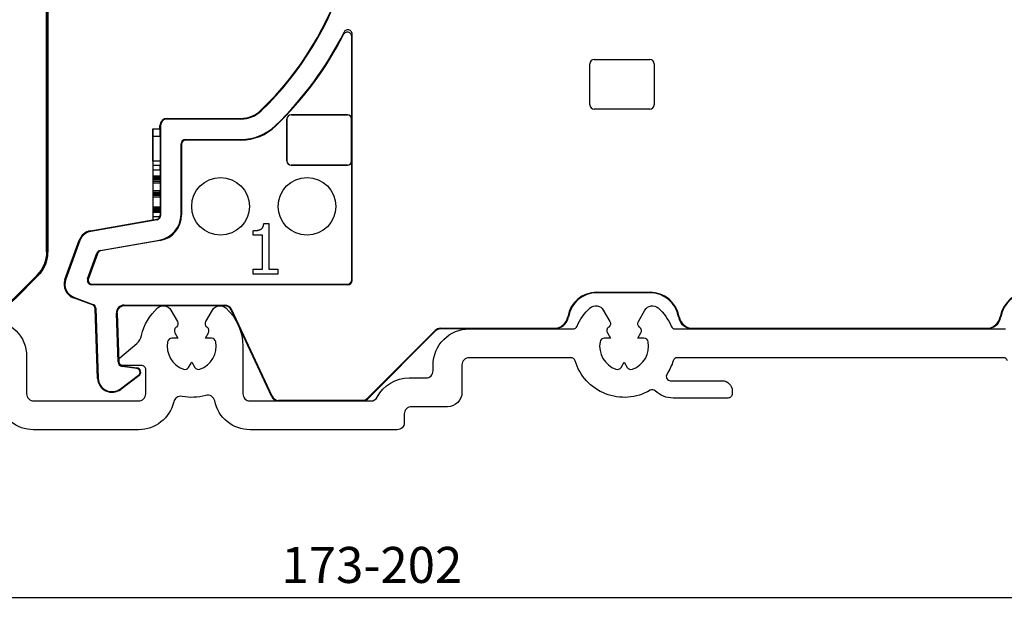
# Model space of a CAD drawing. Units: millimetres. Extents: x 74 to 1712, y 22 to 1484.
# Drawn here: x 763 to 832, y 966 to 1008 of the extents above; entities that cross this region are included whole.
import ezdxf

# ---------------------------------------------------------------- set-up
doc = ezdxf.new("R2010")
doc.units = ezdxf.units.MM
doc.layers.add('Dimensions', color=7, linetype='Continuous', lineweight=25, true_color=0x008000)
for name, color, linetype, lineweight in [('G0008352 SPR 110-142 IVV AIR COMF', 7, 'Continuous', 25), ('P0346710 PRF P BOD IVV AIR COMF 110-142', 7, 'Continuous', 25), ('Visible Edges', 7, 'Continuous', 40), ('Visible Tangent Edges', 7, 'Continuous', 25)]:
    doc.layers.add(name, color=color, linetype=linetype, lineweight=lineweight)
doc.styles.add('RP_TXT', font='isocpeur.ttf', dxfattribs={"width": 0.9})
doc.dimstyles.new('RP_DIM', dxfattribs={"dimtxt": 2.5, "dimasz": 2.5, "dimexe": 1.8, "dimexo": 0.63, "dimgap": 1, "dimtad": 1, "dimdsep": 46, "dimtxsty": 'RP_TXT', "dimcen": 1, "dimclrd": 256, "dimclre": 256, "dimclrt": 256, "dimazin": 2, "dimtfac": 0.7, "dimtmove": 0, "dimatfit": 3, "dimfxl": 0.18, "dimtfill": 1, "dimtolj": 1, "dimlwd": -1, "dimlwe": -1, "dimarcsym": 0})

# ---------------------------------------------------------------- blocks, each defined once
blk = doc.blocks.new('*D59')
at = {"layer": 'Defpoints', "color": 0, "transparency": 16777216}
for p in [(888.647, 979.711), (686.647, 974.899), (888.647, 967.887)]:
    blk.add_point(p, dxfattribs=at)
at = {"layer": 'Dimensions', "transparency": 16777216}
for p, q in [((888.647, 979.081), (888.647, 966.087)), ((686.647, 974.269), (686.647, 966.087)), ((689.147, 967.887), (886.147, 967.887))]:
    blk.add_line(p, q, dxfattribs=at)
for points in [[(689.147, 968.304), (689.147, 967.471), (686.647, 967.887)], [(886.147, 968.304), (886.147, 967.471), (888.647, 967.887)]]:
    blk.add_solid(points, dxfattribs=at)
at = {"layer": 'Dimensions', "transparency": 16777216, "insert": (787.647, 970.137), "char_height": 2.5, "attachment_point": 5, "style": 'RP_TXT', "bg_fill": 3, "box_fill_scale": 1.1, "bg_fill_color": 256, "bg_fill_true_color": 13158600, "bg_fill_transparency": 0}
blk.add_mtext('\\A1;173-202', dxfattribs=at)
blk = doc.blocks.new('G0008352 SPR IVV AIR COMF 110-142 RAAM 170-202')
at = {"layer": 'G0008352 SPR 110-142 IVV AIR COMF'}
for p, q in [((786.285, 989.874), (786.285, 1006.952)), ((786.247, 1001.056), (786.247, 1006.796)), ((802.774, 1002.057), (802.774, 1004.905)), ((803.074, 1005.205), (806.921, 1005.205)), ((807.221, 1004.905), (807.221, 1002.057)), ((779.947, 1001.67), (779.977, 1001.639)), ((782.054, 1001.349), (782.047, 1001.356)), ((782.047, 1001.356), (785.947, 1001.356)), ((785.941, 1001.349), (782.054, 1001.349)), ((785.947, 1001.356), (785.941, 1001.349)), ((806.921, 1001.757), (803.074, 1001.757)), ((773.447, 1001.111), (778.56, 1001.111)), ((773.447, 1001.067), (773.447, 1001.111)), ((778.56, 1001.067), (773.447, 1001.067)), ((778.56, 1001.111), (778.56, 1001.067)), ((781.747, 1001.056), (781.754, 1001.049)), ((781.747, 998.156), (781.747, 1001.056)), ((781.754, 1001.049), (781.754, 998.162)), ((786.241, 1001.049), (786.247, 1001.056)), ((786.241, 998.162), (786.241, 1001.049)), ((772.447, 1000.394), (772.447, 994.075)), ((772.447, 1000.394), (772.947, 1000.394)), ((772.947, 1000.394), (772.947, 1000.611)), ((772.947, 1000.611), (772.991, 1000.611)), ((772.991, 1000.611), (772.991, 994.378)), ((780.987, 1000.59), (780.962, 1000.616)), ((772.952, 999.856), (772.452, 999.856)), ((772.453, 998.141), (772.452, 999.856)), ((772.952, 999.856), (772.953, 998.141)), ((774.41, 994.446), (774.41, 999.348)), ((774.41, 999.348), (774.447, 999.311)), ((774.447, 999.311), (774.447, 994.415)), ((774.71, 999.648), (778.56, 999.648)), ((774.747, 999.611), (774.71, 999.648)), ((778.56, 999.611), (774.747, 999.611)), ((778.56, 999.611), (778.56, 999.648)), ((772.953, 998.141), (772.453, 998.141)), ((781.754, 998.162), (781.747, 998.156)), ((786.247, 998.156), (786.241, 998.162)), ((786.247, 989.911), (786.247, 998.156)), ((772.466, 997.85), (772.455, 997.85)), ((772.966, 997.85), (772.466, 997.85)), ((772.468, 997.114), (772.469, 997.519)), ((772.969, 997.519), (772.469, 997.519)), ((772.969, 997.519), (772.968, 997.114)), ((782.047, 997.856), (782.054, 997.862)), ((785.947, 997.856), (782.047, 997.856)), ((782.054, 997.862), (785.941, 997.862)), ((785.941, 997.862), (785.947, 997.856)), ((772.466, 996.939), (772.468, 997.003)), ((772.966, 996.939), (772.466, 996.939)), ((772.966, 996.858), (772.466, 996.858)), ((772.468, 996.743), (772.466, 996.858)), ((772.968, 997.114), (772.468, 997.114)), ((772.968, 997.003), (772.468, 997.003)), ((772.968, 996.743), (772.468, 996.743)), ((772.468, 996.08), (772.469, 996.614)), ((772.969, 996.614), (772.469, 996.614)), ((772.968, 997.003), (772.966, 996.939)), ((772.966, 996.858), (772.968, 996.743)), ((772.969, 996.614), (772.968, 996.08)), ((772.466, 995.918), (772.467, 995.969)), ((772.966, 995.918), (772.466, 995.918)), ((772.967, 995.969), (772.467, 995.969)), ((772.968, 996.08), (772.468, 996.08)), ((772.967, 995.969), (772.966, 995.918)), ((772.966, 995.836), (772.466, 995.836)), ((772.467, 995.765), (772.466, 995.836)), ((772.967, 995.765), (772.467, 995.765)), ((772.467, 994.964), (772.468, 995.636)), ((772.968, 995.636), (772.468, 995.636)), ((772.966, 995.836), (772.967, 995.765)), ((772.968, 995.636), (772.967, 994.964)), ((772.465, 994.797), (772.466, 994.853)), ((772.965, 994.797), (772.465, 994.797)), ((772.465, 994.705), (772.465, 994.715)), ((772.965, 994.715), (772.465, 994.715)), ((772.465, 994.705), (772.965, 994.705)), ((772.966, 994.853), (772.466, 994.853)), ((772.966, 994.576), (772.466, 994.576)), ((772.466, 994.28), (772.466, 994.576)), ((772.967, 994.964), (772.467, 994.964)), ((772.966, 994.853), (772.965, 994.797)), ((772.965, 994.715), (772.965, 994.705)), ((772.966, 994.576), (772.966, 994.399)), ((768.116, 993.311), (772.447, 994.075)), ((772.743, 994.083), (768.148, 993.272)), ((772.464, 994.061), (772.447, 994.075)), ((772.941, 994.28), (772.466, 994.28)), ((772.717, 994.105), (772.743, 994.083)), ((772.991, 994.378), (772.966, 994.399)), ((774.447, 994.415), (774.41, 994.446)), ((768.148, 993.272), (768.116, 993.311)), ((779.422, 993.002), (779.422, 993.323)), ((780.145, 993.811), (780.508, 993.811)), ((780.508, 993.811), (780.508, 990.657)), ((766.356, 989.936), (767.35, 992.668)), ((767.382, 992.63), (766.412, 989.962)), ((767.35, 992.668), (767.382, 992.63)), ((768.804, 991.947), (772.923, 992.673)), ((772.96, 992.642), (768.831, 991.914)), ((772.923, 992.673), (772.96, 992.642)), ((780.058, 993.002), (779.422, 993.002)), ((780.058, 990.657), (780.058, 993.002)), ((768.831, 991.914), (768.804, 991.947)), ((767.927, 989.976), (768.574, 991.754)), ((768.602, 991.721), (767.98, 990.013)), ((768.574, 991.754), (768.602, 991.721)), ((779.422, 990.299), (779.422, 990.657)), ((779.422, 990.657), (780.058, 990.657)), ((780.508, 990.657), (781.13, 990.657)), ((781.13, 990.657), (781.13, 990.299)), ((766.412, 989.962), (766.356, 989.936)), ((767.98, 990.013), (767.927, 989.976)), ((781.13, 990.299), (779.422, 990.299)), ((786.285, 989.874), (786.247, 989.911)), ((768.209, 989.574), (768.262, 989.611)), ((785.985, 989.574), (768.209, 989.574)), ((768.262, 989.611), (785.947, 989.611)), ((785.947, 989.611), (785.985, 989.574)), ((803.252, 989.011), (803.252, 989.054)), ((803.252, 989.054), (806.943, 989.054)), ((806.943, 989.011), (806.943, 989.054)), ((766.953, 988.655), (767.009, 988.681)), ((768.257, 988.18), (766.953, 988.655)), ((767.009, 988.681), (768.3, 988.211)), ((806.943, 989.011), (803.252, 989.011)), ((768.3, 988.211), (768.257, 988.18)), ((768.455, 987.909), (768.497, 987.94)), ((768.623, 983.076), (768.455, 987.909)), ((768.497, 987.94), (768.667, 983.077)), ((770.465, 988.154), (777.435, 988.154)), ((770.465, 988.111), (770.465, 988.154)), ((777.435, 988.111), (770.465, 988.111)), ((777.435, 988.154), (777.435, 988.111)), ((777.888, 987.822), (777.927, 987.841)), ((780.696, 981.799), (777.888, 987.822)), ((780.724, 981.843), (777.927, 987.841)), ((769.922, 987.592), (769.966, 987.593)), ((770.039, 984.229), (769.922, 987.592)), ((769.966, 987.593), (770.083, 984.231)), ((801.28, 987.344), (801.237, 987.351)), ((808.915, 987.344), (808.958, 987.351)), ((831.28, 987.344), (831.237, 987.351)), ((792.046, 986.408), (787.339, 981.701)), ((792.064, 986.364), (787.357, 981.657)), ((792.046, 986.408), (792.064, 986.364)), ((792.399, 986.554), (800.294, 986.554)), ((792.418, 986.511), (792.399, 986.554)), ((800.294, 986.511), (792.418, 986.511)), ((800.294, 986.554), (800.294, 986.511)), ((809.901, 986.554), (830.294, 986.554)), ((809.901, 986.554), (809.901, 986.511)), ((830.294, 986.511), (809.901, 986.511)), ((830.294, 986.554), (830.294, 986.511)), ((770.083, 984.231), (770.039, 984.229)), ((770.341, 983.944), (770.335, 983.901)), ((771.345, 983.759), (770.335, 983.901)), ((770.341, 983.944), (771.351, 983.802)), ((771.351, 983.802), (771.345, 983.759)), ((768.623, 983.076), (768.667, 983.077)), ((770.198, 982.347), (771.463, 983.3)), ((771.49, 983.265), (770.225, 982.312)), ((771.49, 983.265), (771.463, 983.3)), ((770.225, 982.312), (770.198, 982.347)), ((780.724, 981.843), (780.696, 981.799)), ((781.149, 981.511), (781.177, 981.554)), ((786.985, 981.554), (781.177, 981.554)), ((786.985, 981.554), (787.003, 981.511)), ((787.357, 981.657), (787.339, 981.701)), ((787.003, 981.511), (781.149, 981.511))]:
    blk.add_line(p, q, dxfattribs=at)
for centre in [(777.147, 995.011), (783.147, 995.011)]:
    blk.add_circle(centre, 2, dxfattribs=at)
for centre, radius, start, end in [((764.547, 1017.661), 22.2, 313.92099, 12.3964), ((764.547, 1017.661), 22.244, 313.92099, 12.3964), ((764.547, 1017.661), 23.663, 313.92099, 333.45651), ((764.547, 1017.661), 23.7, 313.92099, 333.08355), ((778.56, 1003.111), 2, 270, 313.92099), ((778.56, 1003.111), 2.044, 270, 313.92099), ((773.447, 1000.611), 0.5, 90, 180), ((773.447, 1000.611), 0.456, 90, 180), ((778.56, 1003.111), 3.463, 270, 313.92099), ((778.56, 1003.111), 3.5, 270, 313.92099), ((803.252, 987.011), 2.044, 90, 170.40593), ((806.943, 987.011), 2.044, 9.59407, 90), ((833.252, 987.011), 2.044, 90, 170.40593), ((803.252, 987.011), 2, 90, 170.40593), ((806.943, 987.011), 2, 9.59407, 90), ((833.252, 987.011), 2, 90, 170.40593), ((770.465, 987.611), 0.544, 90, 182), ((770.465, 987.611), 0.5, 90, 182), ((777.435, 987.611), 0.544, 25, 90), ((777.435, 987.611), 0.5, 25, 90), ((800.294, 987.511), 0.956, 270, 350.40593), ((800.294, 987.511), 1, 270, 350.40593), ((809.901, 987.511), 1, 189.59407, 270), ((809.901, 987.511), 0.956, 189.59407, 270), ((830.294, 987.511), 0.956, 270, 350.40593), ((830.294, 987.511), 1, 270, 350.40593), ((770.383, 984.241), 0.344, 182, 262), ((770.383, 984.241), 0.3, 182, 262), ((771.309, 983.505), 0.256, 307, 82), ((771.309, 983.505), 0.3, 307, 82), ((769.623, 983.111), 1, 182, 307), ((769.623, 983.111), 0.956, 182, 307)]:
    blk.add_arc(centre, radius, start, end, dxfattribs=at)
for centre, major_axis, ratio, start_param, end_param in [((803.074, 1004.905), (-0.212, 0.212), 0.999695, 5.497939, 7.068431), ((806.921, 1004.905), (0.212, 0.212), 0.999695, 5.497939, 7.068431), ((803.074, 1002.057), (-0.212, -0.212), 0.999695, 5.497939, 7.068431), ((806.921, 1002.057), (0.212, -0.212), 0.999695, 5.497939, 7.068431), ((782.047, 1001.056), (-0.212, 0.212), 0.999924, 5.497825, 7.068545), ((782.054, 1001.049), (0.212, 0.212), 0.999924, 0.785436, 2.356156), ((785.941, 1001.049), (0.212, -0.212), 0.999924, 0.785436, 2.356156), ((785.947, 1001.056), (0.212, 0.212), 0.999924, 5.497825, 7.068545), ((772.447, 999.839), (0, -0.555), 0.008727, 1.600947, 3.141593), ((772.947, 999.839), (0, -0.555), 0.008727, 1.600947, 3.141593), ((774.71, 999.348), (-0.212, 0.212), 0.999924, 5.497825, 7.068545), ((774.747, 999.311), (-0.212, 0.212), 0.999924, 5.497825, 7.068545), ((772.455, 998.15), (0, -0.3), 0.008727, 4.74254, 6.283185), ((772.955, 998.15), (0, -0.3), 0.008727, 4.74254, 6.283185), ((782.047, 998.156), (-0.212, -0.212), 0.999924, 5.497825, 7.068545), ((782.054, 998.162), (-0.212, 0.212), 0.999924, 0.785436, 2.356156), ((785.941, 998.162), (-0.212, -0.212), 0.999924, 0.785436, 2.356156), ((785.947, 998.156), (0.212, -0.212), 0.999924, 5.497825, 7.068545), ((772.466, 997.55), (0, 0.3), 0.008727, 4.609589, 6.283185), ((772.966, 997.55), (0, 0.3), 0.008727, 4.609589, 6.283185), ((772.467, 996.897), (0, -0.046), 0.008727, 3.535671, 5.721467), ((772.467, 997.128), (0, 0.136), 0.008727, 3.535671, 4.609589), ((772.467, 996.628), (0, 0.136), 0.008727, 4.609589, 5.721467), ((772.967, 996.897), (0, -0.046), 0.008727, 3.535671, 5.721467), ((772.967, 997.128), (0, 0.136), 0.008727, 3.535671, 4.609589), ((772.967, 996.628), (0, 0.136), 0.008727, 4.609589, 5.721467), ((772.466, 995.875), (0, -0.046), 0.008727, 3.535671, 5.721467), ((772.467, 996.094), (0, 0.136), 0.008727, 3.535671, 4.609589), ((772.966, 995.875), (0, -0.046), 0.008727, 3.535671, 5.721467), ((772.967, 996.094), (0, 0.136), 0.008727, 3.535671, 4.609589), ((772.467, 995.65), (0, 0.136), 0.008727, 4.609589, 5.721467), ((772.967, 995.65), (0, 0.136), 0.008727, 4.609589, 5.721467), ((772.465, 994.754), (0, -0.046), 0.008727, 3.535671, 5.721467), ((772.465, 994.59), (0, 0.136), 0.008727, 4.609589, 5.721467), ((772.466, 994.978), (0, 0.136), 0.008727, 3.535671, 4.609589), ((772.965, 994.754), (0, -0.046), 0.008727, 3.535671, 5.721467), ((772.965, 994.59), (0, 0.136), 0.008727, 4.609589, 5.721467), ((772.966, 994.978), (0, 0.136), 0.008727, 3.535671, 4.609589), ((772.463, 994.311), (0, 0.3), 0.008727, 3.726072, 4.609589), ((773.875, 994.311), (1.701, 0.3), 0.001515, 3.734666, 3.963488), ((772.691, 994.378), (0.23, -0.193), 0.999935, 5.585086, 6.981285), ((772.61, 994.446), (1.379, -1.157), 0.999935, 5.585086, 6.981285), ((772.666, 994.399), (0.275, 0.121), 0.998866, 5.458827, 5.868508), ((772.647, 994.415), (1.379, -1.157), 0.999935, 5.585086, 6.981285), ((768.29, 992.326), (-0.766, -0.643), 0.999949, 4.188812, 5.235966), ((768.322, 992.288), (-0.643, 0.766), 0.999949, 5.759609, 6.806762), ((768.856, 991.651), (-0.193, 0.23), 0.999949, 5.759609, 6.806762), ((768.883, 991.619), (-0.193, 0.23), 0.999949, 5.759609, 6.806762), ((767.295, 989.594), (0.423, -0.906), 0.999924, 3.927029, 5.497749), ((767.351, 989.62), (-0.906, -0.423), 0.999924, 5.497825, 7.068545), ((768.209, 989.874), (-0.246, -0.172), 0.999884, 5.323309, 7.243062), ((768.262, 989.911), (-0.246, -0.172), 0.999884, 5.323309, 7.243062), ((785.947, 989.911), (0.212, -0.212), 0.999924, 5.497825, 7.068545), ((785.985, 989.874), (0.212, -0.212), 0.999924, 5.497825, 7.068545), ((768.155, 987.898), (-0.176, 0.243), 0.999945, 4.119003, 5.305775), ((768.197, 987.929), (0.243, 0.176), 0.999945, 5.689799, 6.876572), ((792.4, 986.054), (-0.191, 0.462), 0.999955, 5.890502, 6.675869), ((792.418, 986.011), (-0.462, -0.191), 0.999955, 4.319706, 5.105072), ((781.149, 982.011), (-0.422, 0.269), 0.999946, 1.003589, 2.138004), ((781.177, 982.054), (-0.269, -0.422), 0.999946, 5.715978, 6.850393), ((786.985, 982.054), (0.191, -0.462), 0.999955, 5.890502, 6.675869), ((787.003, 982.011), (-0.462, -0.191), 0.999955, 1.178113, 1.96348)]:
    blk.add_ellipse(centre, major_axis=major_axis, ratio=ratio, start_param=start_param, end_param=end_param, dxfattribs=at)
for points, knots in [([(786.247, 1006.796), (786.247, 1006.835), (786.24, 1006.874), (786.21, 1006.946), (786.188, 1006.979), (786.133, 1007.035), (786.101, 1007.057), (786.029, 1007.088), (785.99, 1007.096), (785.912, 1007.097), (785.874, 1007.09), (785.803, 1007.062), (785.772, 1007.043), (785.719, 1006.994), (785.696, 1006.964), (785.68, 1006.932)], [0, 0, 0, 0, 0.01173344, 0.01173344, 0.02345948, 0.02345948, 0.03517673, 0.03517673, 0.04688886, 0.04688886, 0.05860249, 0.05860249, 0.06950668, 0.06950668, 0.08041303, 0.08041303, 0.08041303, 0.08041303]), ([(785.716, 1007.086), (785.714, 1007.075), (785.711, 1007.064), (785.705, 1007.039), (785.702, 1007.024), (785.698, 1007.01), (785.694, 1006.993), (785.69, 1006.976), (785.684, 1006.95), (785.682, 1006.941), (785.68, 1006.932)], [0.0300217, 0.0300217, 0.0300217, 0.0300217, 0.1204837, 0.1204837, 0.2409673, 0.2409673, 0.2409673, 0.3810455, 0.3810455, 0.4553245, 0.4553245, 0.4553245, 0.4553245]), ([(786.285, 1006.952), (786.285, 1006.991), (786.277, 1007.03), (786.247, 1007.103), (786.225, 1007.135), (786.171, 1007.191), (786.138, 1007.213), (786.066, 1007.244), (786.028, 1007.252), (785.949, 1007.253), (785.911, 1007.246), (785.84, 1007.218), (785.809, 1007.198), (785.755, 1007.149), (785.733, 1007.119), (785.716, 1007.086)], [0, 0, 0, 0, 0.01173388, 0.01173388, 0.02346018, 0.02346018, 0.03517744, 0.03517744, 0.04688938, 0.04688938, 0.05860282, 0.05860282, 0.06960559, 0.06960559, 0.08061061, 0.08061061, 0.08061061, 0.08061061]), ([(786.247, 1006.796), (786.25, 1006.805), (786.252, 1006.814), (786.258, 1006.84), (786.262, 1006.858), (786.266, 1006.875), (786.27, 1006.889), (786.273, 1006.904), (786.279, 1006.93), (786.282, 1006.941), (786.285, 1006.952)], [-0.4553245, -0.4553245, -0.4553245, -0.4553245, -0.3810455, -0.3810455, -0.2409673, -0.2409673, -0.2409673, -0.1204837, -0.1204837, -0.0300217, -0.0300217, -0.0300217, -0.0300217]), ([(772.717, 994.105), (772.729, 994.107), (772.74, 994.109), (772.78, 994.121), (772.807, 994.134), (772.852, 994.164), (772.875, 994.183), (772.914, 994.229), (772.929, 994.254), (772.941, 994.28)], [0.25551395, 0.25551395, 0.25551395, 0.25551395, 0.2589439, 0.2589439, 0.26747967, 0.26747967, 0.27625398, 0.27625398, 0.28473024, 0.28473024, 0.28473024, 0.28473024])]:
    blk.add_open_spline(points, degree=3, knots=knots, dxfattribs=at)
blk.add_open_spline([(779.422, 993.323), (779.782, 993.323), (780.123, 993.527), (780.145, 993.811)], degree=2, dxfattribs=at)
blk = doc.blocks.new('P0346710 PRF P BOD IVV AIR COMF 110-142')
at = {"layer": 'P0346710 PRF P BOD IVV AIR COMF 110-142'}
for points in [[(56.598, -53.114, 0.331679), (56.31, -52.9), (33.69, -52.9, 0.331679), (33.402, -53.114, -0.071919), (32.975, -54.036, 0.595267), (33.227, -54.5), (36.8, -54.5, -0.414214), (37.5, -55.2), (37.5, -55.4, -0.414214), (37.2, -55.7), (33.399, -55.7, -0.192725), (32.157, -55.203, 0.334874), (31.798, -55.161, -0.486769), (26.598, -53.114, 0.331679), (26.31, -52.9), (19.25, -52.9, 0.414214), (18.75, -53.4), (18.75, -55.3, -0.414214), (17.75, -56.3), (15.25, -56.3, 0.414214), (14.75, -56.8), (14.75, -57.4, -0.414214), (14.25, -57.9), (4.05, -57.9, -0.35687), (1.6, -55.896, 0.437205), (0.973, -55.514, -0.117218), (-0.668, -55.587, 0.402936), (-1.249, -55.965, -0.348941), (-3.684, -57.9), (-10.968, -57.9, -0.353401), (-13.412, -55.926, 0.341177)], [(-13.95, -50.3, -0.414214), (-11.45, -52.8), (-11.45, -55.4, 0.414214), (-10.95, -55.9), (-3.685, -55.9, 0.414214), (-3.185, -55.4), (-3.185, -53.737, 0.414214), (-3.485, -53.437), (-4.8, -53.437, -0.700208), (-4.993, -52.907), (-3.806, -51.911, 0.166833), (-3.471, -51.355, -0.159061), (-2.363, -49.451, -0.475558), (-1.444, -49.599), (-0.989, -50.388, -0.37077), (-1.061, -50.772, 0.007242), (-1.099, -50.803, 0.362555), (-1.165, -51.182), (-0.953, -51.55), (-1.377, -51.55, 0.362555), (-1.673, -51.796, 0.366805), (-0.573, -53.7, 0.362555), (-0.212, -53.568), (0, -53.2), (0.212, -53.568, 0.362555), (0.573, -53.7, 0.366805), (1.673, -51.796, 0.362555), (1.377, -51.55), (0.953, -51.55), (1.165, -51.182, 0.362555), (1.099, -50.803, 0.007242), (1.061, -50.772, -0.37077), (0.989, -50.388), (1.444, -49.599, -0.475558), (2.363, -49.451, -0.213764), (3.55, -52.1), (3.55, -55.4, 0.414214), (4.05, -55.9), (12.429, -55.9, 0.278179), (12.871, -55.633, -0.278179), (15.082, -54.3), (16.25, -54.3, 0.414214), (16.75, -53.8), (16.75, -53.4, -0.414214), (19.25, -50.9), (26.454, -50.9, 0.301298), (26.731, -50.717, -0.110995), (27.637, -49.451, -0.475558), (28.556, -49.599), (29.011, -50.388, -0.37077), (28.939, -50.772, 0.007242), (28.901, -50.803, 0.362555), (28.835, -51.182), (29.047, -51.55), (28.623, -51.55, 0.362555), (28.327, -51.796, 0.366805), (29.427, -53.7, 0.362555), (29.788, -53.568), (30, -53.2), (30.212, -53.568, 0.362555), (30.573, -53.7, 0.366805), (31.673, -51.796, 0.362555), (31.377, -51.55), (30.953, -51.55), (31.165, -51.182, 0.362555), (31.099, -50.803, 0.007242), (31.061, -50.772, -0.37077), (30.989, -50.388), (31.444, -49.599, -0.475558), (32.363, -49.451, -0.110995), (33.269, -50.717, 0.301298), (33.546, -50.9), (56.454, -50.9, 0.301298)]]:
    blk.add_lwpolyline(points, format="xyb", dxfattribs=at)
blk = doc.blocks.new('G0008356 SPR UTB 30 IVV AIR COMF B')
at = {"layer": 'Visible Edges'}
for p, q in [((5.064, 1.5), (5.76, 1.5)), ((5.064, 1.456), (5.76, 1.456)), ((3.869, -2.1), (4.774, 1.278)), ((4.817, 1.266), (3.915, -2.1)), ((6.602, -2.1), (6.013, 1.245)), ((6.056, 1.252), (6.647, -2.1)), ((21.412, -0.621), (20.342, 1.022)), ((20.379, 1.046), (21.449, -0.597)), ((8.57, -0.505), (9.836, 0.449)), ((9.863, 0.414), (8.597, -0.54)), ((18.316, -5.917), (18.541, 0.535)), ((18.585, 0.533), (18.358, -5.961)), ((11.59, -5.919), (11.394, -0.317)), ((11.438, -0.315), (11.633, -5.917)), ((9.719, -1.184), (8.709, -1.042)), ((8.715, -0.999), (9.725, -1.141)), ((20.224, -1.157), (21.233, -1.015)), ((21.239, -1.058), (20.23, -1.2)), ((10.131, -5.883), (9.977, -1.471)), ((10.021, -1.469), (10.175, -5.881)), ((19.769, -6.036), (19.928, -1.485)), ((19.972, -1.487), (19.814, -5.993)), ((12.133, -6.4), (17.816, -6.4)), ((17.858, -6.444), (12.133, -6.444)), ((19.956, -45.565), (19.956, -6.636)), ((20, -6.592), (20, -45.583)), ((12.6, -18.7), (12.6, -14.9)), ((18.148, -14.4), (13.1, -14.4)), ((18, -14.548), (13.248, -14.548)), ((18.648, -18.7), (18.648, -14.9)), ((12.748, -15.048), (12.748, -18.552)), ((18.5, -18.552), (18.5, -15.048)), ((12.9, -19), (18.348, -19)), ((13.048, -18.852), (18.2, -18.852)), ((12.6, -28.1), (12.6, -20.8)), ((12.748, -20.948), (12.748, -27.952)), ((18.348, -20.5), (12.9, -20.5)), ((18.2, -20.648), (13.048, -20.648)), ((18.5, -27.952), (18.5, -20.948)), ((18.648, -28.1), (18.648, -20.8)), ((13.1, -28.6), (18.148, -28.6)), ((13.248, -28.452), (18, -28.452)), ((11.1, -36.355), (11.1, -30.615)), ((11.137, -30.458), (11.137, -46.838)), ((10, -36.055), (10.8, -36.055)), ((10.793, -36.061), (10, -36.061)), ((11.093, -39.248), (11.093, -36.361)), ((10, -39.548), (10.793, -39.548)), ((10.8, -39.555), (10, -39.555)), ((11.1, -46.817), (11.1, -39.255)), ((10.987, -47.098), (9.935, -47.705)), ((9.947, -47.656), (10.95, -47.077)), ((17.712, -48.762), (19.283, -47.191)), ((19.326, -47.209), (17.73, -48.805)), ((-11.652, -50.719), (-10.377, -49.2)), ((-10.32, -49.2), (-11.59, -50.714)), ((-10.058, -51.999), (-7.847, -49.364)), ((-7.826, -49.407), (-10.053, -52.061)), ((-7.617, -49.256), (-6.99, -49.256)), ((-7.032, -49.3), (-7.596, -49.3)), ((-6.563, -54.443), (-6.732, -49.59)), ((-6.69, -49.546), (-6.519, -54.441)), ((-4.888, -49.256), (2.078, -49.256)), ((-4.706, -49.3), (-4.843, -49.3)), ((2.078, -49.3), (-4.706, -49.3)), ((9.545, -49.569), (8.785, -50.008)), ((9.557, -49.613), (8.807, -50.046)), ((10.045, -49.435), (16.086, -49.435)), ((15.807, -49.479), (10.057, -49.479)), ((16.104, -49.479), (15.807, -49.479)), ((5.256, -51.636), (5.256, -50.436)), ((5.3, -50.48), (5.3, -51.68)), ((5.556, -50.136), (8.307, -50.136)), ((8.307, -50.18), (5.6, -50.18)), ((-10.475, -52.098), (-11.615, -51.142)), ((-11.553, -51.136), (-10.481, -52.036)), ((-5.058, -53.286), (-5.131, -51.205)), ((-5.087, -51.225), (-5.015, -53.284)), ((5, -51.98), (3.877, -51.98)), ((3.916, -51.936), (4.956, -51.936)), ((-3.791, -53.714), (-4.8, -53.572)), ((-4.794, -53.529), (-3.784, -53.671)), ((-4.918, -55.205), (-3.652, -54.251)), ((-3.625, -54.286), (-4.891, -55.24))]:
    blk.add_line(p, q, dxfattribs=at)
at = {"layer": 'Visible Edges', "extrusion": (0, 0, -1)}
for centre, radius, start, end in [((-5.064, 1.2), 0.3, 15, 90), ((-5.064, 1.2), 0.256, 15, 90), ((-5.76, 1.2), 0.3, 90, 170), ((-5.76, 1.2), 0.256, 90, 170), ((-19.541, 0.5), 1, 2, 146.91572), ((-19.541, 0.5), 0.956, 2, 146.91572), ((-10.438, -0.35), 1, 53, 178), ((-10.438, -0.35), 0.956, 53, 178), ((-8.751, -0.745), 0.3, 278, 53), ((-8.751, -0.745), 0.256, 278, 53), ((-21.198, -0.761), 0.256, 146.91572, 262), ((-21.198, -0.761), 0.3, 146.91572, 262), ((-9.631, -5.9), 0.507, 192.36106, 223.34741), ((-9.827, -5.943), 0.307, 192.36106, 235.62681), ((10.6, -19.75), 23.7, 206.91645, 209.63439), ((4.706, -50.3), 1, 295.15284, 63.92542), ((-8.307, -49.18), 0.956, 240, 270), ((-8.307, -49.18), 1, 240, 270), ((4.759, -53.275), 0.3, 278, 358), ((4.759, -53.275), 0.256, 278, 358)]:
    blk.add_arc(centre, radius, start, end, dxfattribs=at)
at = {"layer": 'Visible Edges'}
for centre, radius, start, end in [((9.677, -1.481), 0.3, 2, 82), ((9.677, -1.481), 0.344, 2, 82), ((20.271, -1.497), 0.344, 98, 178), ((20.271, -1.497), 0.3, 98, 178), ((9.631, -5.9), 0.544, 312.70123, 2), ((9.827, -5.943), 0.3, 305.29031, 347.63894), ((9.631, -5.9), 0.5, 347.63894, 2), ((12.133, -5.9), 0.544, 182, 270), ((12.133, -5.9), 0.5, 182, 270), ((-1.614, -17.775), 13.044, 12.3964, 27.07221), ((-1.614, -17.775), 13, 12.3964, 26.6935), ((-10.6, -19.75), 22.244, 337.83598, 12.3964), ((-10.6, -19.75), 22.2, 338.11409, 12.3964), ((-10.6, -19.75), 23.663, 330.52386, 333.45651), ((2.078, -49.8), 0.544, 47.89655, 90), ((2.078, -49.8), 0.5, 47.89655, 90), ((0, -52.1), 3.6, 6.18215, 47.89655), ((0, -52.1), 3.644, 6.75146, 47.89655), ((-3.832, -54.011), 0.3, 307, 82), ((-3.832, -54.011), 0.344, 307, 82), ((-5.52, -54.406), 1.044, 182, 307), ((-5.52, -54.406), 1, 182, 307)]:
    blk.add_arc(centre, radius, start, end, dxfattribs=at)
at = {"layer": 'Visible Edges', "extrusion": (0, 0, -1)}
for centre, major_axis, ratio, start_param, end_param in [((17.816, -5.9), (-0.36, -0.347), 0.999926, 3.944481, 5.480297), ((17.656, -45.565), (2.125, -0.88), 0.999955, 5.890502, 6.675869), ((16.086, -47.135), (0.88, -2.125), 0.999955, 5.890502, 6.675869), ((-4.843, -49.6), (0.208, 0.216), 0.999921, 4.965424, 5.515201), ((10.057, -50.479), (0.966, 0.259), 0.999959, 4.4506, 4.974178), ((5.6, -50.48), (0.212, 0.212), 0.999924, 3.927029, 5.497749), ((-11.422, -50.912), (-0.026, 0.299), 0.999924, 3.927029, 5.497749), ((-11.36, -50.906), (-0.299, -0.026), 0.999924, 5.497825, 7.068545), ((4.956, -51.636), (0.212, -0.212), 0.999924, 5.497825, 7.068545), ((-10.288, -51.806), (0.026, -0.299), 0.999924, 5.497825, 7.068545), ((-10.283, -51.868), (-0.299, -0.026), 0.999924, 3.927029, 5.497749)]:
    blk.add_ellipse(centre, major_axis=major_axis, ratio=ratio, start_param=start_param, end_param=end_param, dxfattribs=at)
at = {"layer": 'Visible Edges'}
for centre, major_axis, ratio, start_param, end_param in [((17.858, -5.944), (0.347, -0.36), 0.999926, 5.515277, 7.051093), ((13.1, -14.9), (-0.354, 0.354), 0.999695, 5.497939, 7.068431), ((13.248, -15.048), (-0.354, 0.354), 0.999695, 5.497939, 7.068431), ((18, -15.048), (0.354, 0.354), 0.999695, 5.497939, 7.068431), ((18.148, -14.9), (0.354, 0.354), 0.999695, 5.497939, 7.068431), ((12.9, -18.7), (-0.212, -0.212), 0.999695, 5.497939, 7.068431), ((13.048, -18.552), (-0.212, -0.212), 0.999695, 5.497939, 7.068431), ((18.2, -18.552), (0.212, -0.212), 0.999695, 5.497939, 7.068431), ((18.348, -18.7), (0.212, -0.212), 0.999695, 5.497939, 7.068431), ((12.9, -20.8), (-0.212, 0.212), 0.999695, 5.497939, 7.068431), ((13.048, -20.948), (-0.212, 0.212), 0.999695, 5.497939, 7.068431), ((18.2, -20.948), (0.212, 0.212), 0.999695, 5.497939, 7.068431), ((18.348, -20.8), (0.212, 0.212), 0.999695, 5.497939, 7.068431), ((13.248, -27.952), (-0.354, -0.354), 0.999695, 5.497939, 7.068431), ((18, -27.952), (0.354, -0.354), 0.999695, 5.497939, 7.068431), ((13.1, -28.1), (-0.354, -0.354), 0.999695, 5.497939, 7.068431), ((18.148, -28.1), (0.354, -0.354), 0.999695, 5.497939, 7.068431), ((10.793, -36.361), (-0.212, 0.212), 0.999924, 3.927029, 5.497749), ((10.8, -36.355), (0.212, 0.212), 0.999924, 5.497825, 7.068545), ((10.793, -39.248), (0.212, 0.212), 0.999924, 3.927029, 5.497749), ((10.8, -39.255), (0.212, -0.212), 0.999924, 5.497825, 7.068545), ((17.7, -45.583), (0.88, 2.125), 0.999955, 4.319706, 5.105072), ((10.8, -46.817), (0.26, -0.15), 0.999949, 5.759609, 6.806762), ((10.837, -46.838), (0.26, -0.15), 0.999949, 5.759609, 6.806762), ((16.104, -47.179), (2.125, 0.88), 0.999955, 4.319706, 5.105072), ((-7.617, -49.556), (-0.127, 0.272), 0.999954, 5.846871, 6.7195), ((-7.596, -49.6), (-0.272, -0.127), 0.999954, 4.276074, 5.148704), ((-7.032, -49.6), (-0.216, 0.208), 0.999926, 3.944481, 5.480297), ((-6.99, -49.556), (0.208, 0.216), 0.999926, 5.515277, 7.051093), ((-4.888, -49.556), (-0.216, 0.208), 0.999921, 5.480373, 6.509797), ((10.045, -50.435), (-0.259, 0.966), 0.999959, 6.021396, 6.544974), ((5.556, -50.436), (-0.212, 0.212), 0.999924, 5.497825, 7.068545), ((3.877, -51.68), (0.223, -0.2), 0.999931, 3.980974, 5.443804), ((5, -51.68), (0.212, 0.212), 0.999924, 3.927029, 5.497749)]:
    blk.add_ellipse(centre, major_axis=major_axis, ratio=ratio, start_param=start_param, end_param=end_param, dxfattribs=at)
for points, knots in [([(19.769, -6.036), (19.767, -6.101), (19.777, -6.166), (19.815, -6.269), (19.836, -6.308), (19.863, -6.345)], [0, 0, 0, 0, 0.01953276, 0.01953276, 0.03295525, 0.03295525, 0.03295525, 0.03295525]), ([(19.907, -6.301), (19.881, -6.265), (19.86, -6.226), (19.822, -6.123), (19.812, -6.058), (19.814, -5.993)], [-0.03282527, -0.03282527, -0.03282527, -0.03282527, -0.01953276, -0.01953276, 0, 0, 0, 0]), ([(19.863, -6.345), (19.893, -6.387), (19.916, -6.434), (19.948, -6.533), (19.956, -6.584), (19.956, -6.636)], [0, 0, 0, 0, 0.01559525, 0.01559525, 0.03119079, 0.03119079, 0.03119079, 0.03119079]), ([(20, -6.592), (20, -6.54), (19.992, -6.489), (19.96, -6.39), (19.937, -6.343), (19.907, -6.301)], [0, 0, 0, 0, 0.0155304, 0.0155304, 0.0310605, 0.0310605, 0.0310605, 0.0310605]), ([(11.1, -30.615), (11.1, -30.575), (11.092, -30.537), (11.063, -30.464), (11.041, -30.431), (10.986, -30.376), (10.953, -30.354), (10.882, -30.323), (10.843, -30.315), (10.765, -30.314), (10.726, -30.321), (10.656, -30.349), (10.625, -30.368), (10.571, -30.417), (10.549, -30.446), (10.533, -30.479)], [0, 0, 0, 0, 0.01173344, 0.01173344, 0.02345948, 0.02345948, 0.03517673, 0.03517673, 0.04688886, 0.04688886, 0.05860249, 0.05860249, 0.06950668, 0.06950668, 0.08041303, 0.08041303, 0.08041303, 0.08041303]), ([(11.137, -30.458), (11.137, -30.419), (11.129, -30.381), (11.1, -30.308), (11.078, -30.275), (11.023, -30.22), (10.99, -30.198), (10.919, -30.167), (10.88, -30.159), (10.802, -30.158), (10.763, -30.165), (10.693, -30.193), (10.661, -30.212), (10.607, -30.262), (10.585, -30.292), (10.569, -30.324)], [0, 0, 0, 0, 0.01173388, 0.01173388, 0.02346018, 0.02346018, 0.03517744, 0.03517744, 0.04688938, 0.04688938, 0.05860282, 0.05860282, 0.06960559, 0.06960559, 0.08061061, 0.08061061, 0.08061061, 0.08061061]), ([(-5.146, -49.402), (-5.133, -49.395), (-5.119, -49.389), (-5.086, -49.375), (-5.068, -49.367), (-5.034, -49.355), (-5.022, -49.351), (-5.006, -49.346), (-5.003, -49.345), (-5, -49.344)], [0.9324264, 0.9324264, 0.9324264, 0.9324264, 1.1076356, 1.1076356, 1.2922415, 1.2922415, 1.3845445, 1.3845445, 1.4036557, 1.4036557, 1.4036557, 1.4036557]), ([(3.916, -51.936), (3.877, -51.936), (3.839, -51.929), (3.766, -51.899), (3.733, -51.877), (3.682, -51.826), (3.662, -51.799), (3.632, -51.738), (3.622, -51.705), (3.618, -51.672)], [0, 0, 0, 0, 0.01171948, 0.01171948, 0.02343824, 0.02343824, 0.03357339, 0.03357339, 0.04370866, 0.04370866, 0.04370866, 0.04370866])]:
    blk.add_open_spline(points, degree=3, knots=knots, dxfattribs=at)
blk.add_rational_spline([(-5.087, -51.225), (-5.109, -51.215), (-5.131, -51.205)], [0.999999985116, 0.999706512022, 1], degree=2, dxfattribs=at)
at = {"layer": 'Visible Tangent Edges'}
for p, q in [((5.064, 1.5), (5.064, 1.456)), ((5.76, 1.5), (5.76, 1.456)), ((4.774, 1.278), (4.817, 1.266)), ((6.056, 1.252), (6.013, 1.245)), ((20.342, 1.022), (20.379, 1.046)), ((9.836, 0.449), (9.863, 0.414)), ((18.585, 0.533), (18.541, 0.535)), ((8.57, -0.505), (8.597, -0.54)), ((11.438, -0.315), (11.394, -0.317)), ((21.412, -0.621), (21.449, -0.597)), ((8.709, -1.042), (8.715, -0.999)), ((9.719, -1.184), (9.725, -1.141)), ((20.224, -1.157), (20.23, -1.2)), ((21.233, -1.015), (21.239, -1.058)), ((9.977, -1.471), (10.021, -1.469)), ((19.928, -1.485), (19.972, -1.487)), ((10.127, -6.009), (10.12, -6.007)), ((10.175, -5.881), (10.131, -5.883)), ((11.633, -5.917), (11.59, -5.919)), ((18.358, -5.961), (18.316, -5.917)), ((12.133, -6.4), (12.133, -6.444)), ((17.816, -6.4), (17.858, -6.444)), ((11.082, -14.984), (11.125, -14.975)), ((12.6, -14.9), (12.748, -15.048)), ((13.248, -14.548), (13.1, -14.4)), ((18.148, -14.4), (18, -14.548)), ((18.5, -15.048), (18.648, -14.9)), ((12.748, -18.552), (12.6, -18.7)), ((12.9, -19), (13.048, -18.852)), ((18.2, -18.852), (18.348, -19)), ((18.648, -18.7), (18.5, -18.552)), ((12.6, -20.8), (12.748, -20.948)), ((13.048, -20.648), (12.9, -20.5)), ((18.348, -20.5), (18.2, -20.648)), ((18.5, -20.948), (18.648, -20.8)), ((12.748, -27.952), (12.6, -28.1)), ((18.648, -28.1), (18.5, -27.952)), ((13.1, -28.6), (13.248, -28.452)), ((18, -28.452), (18.148, -28.6)), ((10.8, -36.055), (10.793, -36.061)), ((11.093, -36.361), (11.1, -36.355)), ((10.793, -39.548), (10.8, -39.555)), ((11.1, -39.255), (11.093, -39.248)), ((20, -45.583), (19.956, -45.565)), ((10.95, -47.077), (10.987, -47.098)), ((11.137, -46.838), (11.1, -46.817)), ((19.283, -47.191), (19.326, -47.209)), ((17.73, -48.805), (17.712, -48.762)), ((-7.847, -49.364), (-7.826, -49.407)), ((-7.596, -49.3), (-7.617, -49.256)), ((-6.99, -49.256), (-7.032, -49.3)), ((-6.732, -49.59), (-6.69, -49.546)), ((-4.843, -49.3), (-4.888, -49.256)), ((2.078, -49.3), (2.078, -49.256)), ((2.443, -49.397), (2.414, -49.429)), ((9.545, -49.569), (9.557, -49.613)), ((10.057, -49.479), (10.045, -49.435)), ((16.086, -49.435), (16.104, -49.479)), ((5.256, -50.436), (5.3, -50.48)), ((5.6, -50.18), (5.556, -50.136)), ((8.307, -50.136), (8.307, -50.18)), ((8.807, -50.046), (8.785, -50.008)), ((-11.59, -50.714), (-11.652, -50.719)), ((-11.615, -51.142), (-11.553, -51.136)), ((5.3, -51.68), (5.256, -51.636)), ((-10.481, -52.036), (-10.475, -52.098)), ((-10.053, -52.061), (-10.058, -51.999)), ((4.956, -51.936), (5, -51.98)), ((-5.058, -53.286), (-5.015, -53.284)), ((-4.8, -53.572), (-4.794, -53.529)), ((-3.791, -53.714), (-3.784, -53.671)), ((-6.519, -54.441), (-6.563, -54.443)), ((-3.652, -54.251), (-3.625, -54.286)), ((-4.918, -55.205), (-4.891, -55.24))]:
    blk.add_line(p, q, dxfattribs=at)
for points, knots in [([(19.814, -5.993), (19.807, -6), (19.799, -6.007), (19.792, -6.015), (19.787, -6.019), (19.783, -6.023), (19.775, -6.03), (19.772, -6.033), (19.769, -6.036)], [0.550635, 0.550635, 0.550635, 0.550635, 0.8005449, 0.8005449, 0.8005449, 0.9509103, 0.9509103, 1.0506734, 1.0506734, 1.0506734, 1.0506734]), ([(19.907, -6.301), (19.903, -6.305), (19.9, -6.309), (19.892, -6.316), (19.888, -6.319), (19.885, -6.323), (19.881, -6.327), (19.877, -6.33), (19.87, -6.338), (19.866, -6.341), (19.863, -6.345)], [0.0001775, 0.0001775, 0.0001775, 0.0001775, 0.1249472, 0.1249472, 0.2498944, 0.2498944, 0.2498944, 0.375059, 0.375059, 0.5002161, 0.5002161, 0.5002161, 0.5002161]), ([(19.956, -6.636), (19.956, -6.636), (19.956, -6.636), (19.956, -6.636), (19.96, -6.633), (19.964, -6.629), (19.971, -6.621), (19.975, -6.618), (19.978, -6.614), (19.982, -6.61), (19.985, -6.607), (19.993, -6.599), (19.996, -6.596), (20, -6.592)], [-0.5003939, -0.5003939, -0.5003939, -0.5003939, -0.5002235, -0.5002235, -0.5002235, -0.375059, -0.375059, -0.2498944, -0.2498944, -0.2498944, -0.1249472, -0.1249472, -0.000355, -0.000355, -0.000355, -0.000355]), ([(10.569, -30.324), (10.566, -30.335), (10.564, -30.346), (10.558, -30.372), (10.554, -30.387), (10.551, -30.401), (10.547, -30.418), (10.543, -30.435), (10.537, -30.461), (10.535, -30.47), (10.533, -30.479)], [0.0300217, 0.0300217, 0.0300217, 0.0300217, 0.1204667, 0.1204667, 0.2409334, 0.2409334, 0.2409334, 0.3810104, 0.3810104, 0.4553245, 0.4553245, 0.4553245, 0.4553245]), ([(11.1, -30.615), (11.102, -30.606), (11.104, -30.597), (11.111, -30.57), (11.115, -30.553), (11.119, -30.536), (11.122, -30.521), (11.126, -30.507), (11.132, -30.481), (11.134, -30.47), (11.137, -30.458)], [-0.4553245, -0.4553245, -0.4553245, -0.4553245, -0.3810104, -0.3810104, -0.2409334, -0.2409334, -0.2409334, -0.1204667, -0.1204667, -0.0300217, -0.0300217, -0.0300217, -0.0300217]), ([(3.618, -51.672), (3.615, -51.675), (3.613, -51.678), (3.606, -51.684), (3.602, -51.688), (3.599, -51.692), (3.595, -51.696), (3.591, -51.7), (3.585, -51.706), (3.582, -51.709), (3.579, -51.712)], [0.030002, 0.030002, 0.030002, 0.030002, 0.1406764, 0.1406764, 0.2813528, 0.2813528, 0.2813528, 0.4206956, 0.4206956, 0.5300363, 0.5300363, 0.5300363, 0.5300363]), ([(3.877, -51.98), (3.88, -51.977), (3.883, -51.974), (3.889, -51.966), (3.893, -51.962), (3.897, -51.958), (3.9, -51.954), (3.904, -51.95), (3.911, -51.943), (3.913, -51.94), (3.916, -51.936)], [-0.5300363, -0.5300363, -0.5300363, -0.5300363, -0.4206956, -0.4206956, -0.2813528, -0.2813528, -0.2813528, -0.1406764, -0.1406764, -0.030002, -0.030002, -0.030002, -0.030002])]:
    blk.add_open_spline(points, degree=3, knots=knots, dxfattribs=at)

msp = doc.modelspace()

# ---------------------------------------------------------------- block references
at = {"layer": 'Dimensions'}
for name, p in [('G0008356 SPR UTB 30 IVV AIR COMF B', (745.147, 1037.411)), ('G0008352 SPR IVV AIR COMF 110-142 RAAM 170-202', (0, 0))]:
    msp.add_blockref(name, p, dxfattribs=at)

# ---------------------------------------------------------------- texts
at = {"insert": (436.647, 1013.284), "char_height": 10, "attachment_point": 1}
msp.add_mtext_dynamic_manual_height_columns('\\pi62.383;RAAM 173-202', width=174.04961, gutter_width=1, heights=[0], dxfattribs=at)

# ---------------------------------------------------------------- dimensions: what is measured, and where the dimension line sits
at = {"layer": 'Dimensions'}
dim = msp.add_linear_dim(base=(888.647, 967.887), p1=(686.647, 974.899), p2=(888.647, 979.711), text='173-202', dimstyle='RP_DIM', override={"dimscale": 1, "dimtix": 0, "dimtofl": 1, "dimtmove": 0, "dimatfit": 3}, dxfattribs=at)
dim.commit()
dim.dimension.update_dxf_attribs({"geometry": '*D59', "text_midpoint": (787.647, 970.137)})

# ---------------------------------------------------------------- next in the draw order: block references
msp.add_blockref('P0346710 PRF P BOD IVV AIR COMF 110-142', (775.147, 1037.411), dxfattribs=at)

doc.saveas('drawing.dxf')
